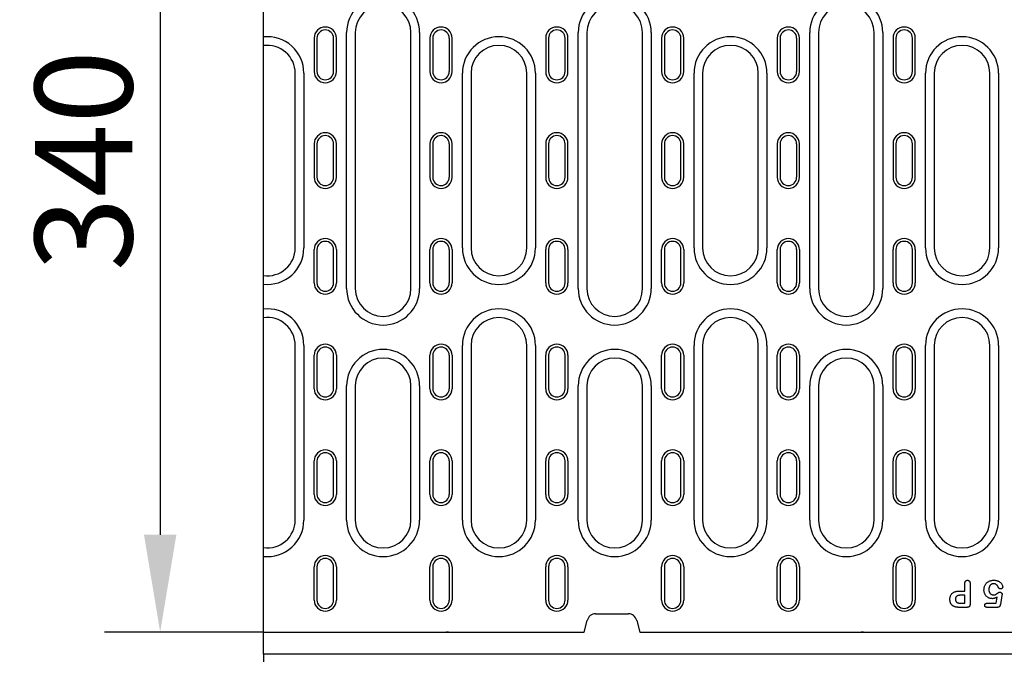
# Model space of a CAD drawing. Extents: x 2386 to 4130, y 367 to 2378.
# Drawn here: x 2394 to 2748, y 1327 to 1555 of the extents above; entities that cross this region are included whole.
import ezdxf

# ---------------------------------------------------------------- set-up
doc = ezdxf.new("R2010")
doc.units = 0
doc.header["$LTSCALE"] = 8
doc.header["$MEASUREMENT"] = 0
doc.layers.get('DEFPOINTS').update_dxf_attribs({"linetype": 'CONTINUOUS'})
for name, color, linetype in [('BEMASS', 3, 'CONTINUOUS'), ('DUENN-18', 94, 'CONTINUOUS'), ('SICHTBAR', 7, 'CONTINUOUS')]:
    doc.layers.add(name, color=color, linetype=linetype)
doc.styles.add('BEMSTIL', font='isocp3.shx', dxfattribs={"width": 0.8})
doc.dimstyles.new('BEMASS', dxfattribs={"dimtxt": 3.5, "dimasz": 3.5, "dimexe": 2, "dimexo": 0, "dimgap": 1, "dimtad": 1, "dimdec": 0, "dimtxsty": 'BEMSTIL', "dimcen": 3, "dimclrd": 3, "dimclre": 3, "dimclrt": 4, "dimazin": 3, "dimtfac": 0.875, "dimtdec": 0, "dimtmove": 0, "dimatfit": 3, "dimtolj": 1})

# ---------------------------------------------------------------- blocks, each defined once
blk = doc.blocks.new('*D39')
at = {"layer": 'BEMASS', "color": 3}
for p, q in [((2481.42, 1673.68), (2424.3, 1673.68)), ((2444.3, 1638.68), (2444.3, 1369.68)), ((2481.42, 1334.68), (2424.3, 1334.68))]:
    blk.add_line(p, q, dxfattribs=at)
for points in [[(2438.47, 1638.68), (2450.13, 1638.68), (2444.3, 1673.68)], [(2438.47, 1369.68), (2450.13, 1369.68), (2444.3, 1334.68)]]:
    blk.add_solid(points, dxfattribs=at)
at = {"layer": 'DEFPOINTS', "color": 0}
for p in [(2481.42, 1673.68), (2444.3, 1334.68), (2481.42, 1334.68)]:
    blk.add_point(p, dxfattribs=at)
at = {"layer": 'BEMASS', "color": 4, "insert": (2416.8, 1504.18), "char_height": 35, "attachment_point": 5, "rotation": 90, "style": 'BEMSTIL'}
blk.add_mtext('\\A1;340', dxfattribs=at)
blk = doc.blocks.new('*D40')
at = {"layer": 'BEMASS', "color": 3}
for p, q in [((2982.42, 1334.68), (2982.42, 1235.42)), ((2481.42, 1326.68), (2481.42, 1235.42)), ((2947.42, 1255.42), (2516.42, 1255.42))]:
    blk.add_line(p, q, dxfattribs=at)
for points in [[(2516.42, 1261.26), (2516.42, 1249.59), (2481.42, 1255.42)], [(2947.42, 1261.26), (2947.42, 1249.59), (2982.42, 1255.42)]]:
    blk.add_solid(points, dxfattribs=at)
at = {"layer": 'DEFPOINTS', "color": 0}
for p in [(2982.42, 1334.68), (2481.42, 1326.68), (2481.42, 1255.42)]:
    blk.add_point(p, dxfattribs=at)
at = {"layer": 'BEMASS', "color": 4, "insert": (2731.92, 1282.92), "char_height": 35, "attachment_point": 5, "style": 'BEMSTIL'}
blk.add_mtext('\\A1;500', dxfattribs=at)

msp = doc.modelspace()

# ---------------------------------------------------------------- linework, layer by layer
at = {"layer": 'DUENN-18'}
for p, q in [((2511.31, 1458.18), (2511.31, 1550.18)), ((2514.42, 1550.18), (2514.42, 1458.18)), ((2534.42, 1458.18), (2534.42, 1550.18)), ((2537.53, 1550.18), (2537.53, 1458.18)), ((2594.51, 1458.18), (2594.51, 1550.18)), ((2597.62, 1550.18), (2597.62, 1458.18)), ((2617.62, 1458.18), (2617.62, 1550.18)), ((2620.73, 1550.18), (2620.73, 1458.18)), ((2677.71, 1458.18), (2677.71, 1550.18)), ((2680.82, 1550.18), (2680.82, 1458.18)), ((2700.82, 1458.18), (2700.82, 1550.18)), ((2703.93, 1550.18), (2703.93, 1458.18)), ((2499.62, 1548.18), (2499.62, 1536.18)), ((2500.65, 1548.18), (2500.65, 1536.18)), ((2506.6, 1536.18), (2506.6, 1548.18)), ((2507.62, 1536.18), (2507.62, 1548.18)), ((2541.22, 1548.18), (2541.22, 1536.18)), ((2542.25, 1548.18), (2542.25, 1536.18)), ((2548.2, 1536.18), (2548.2, 1548.18)), ((2549.22, 1536.18), (2549.22, 1548.18)), ((2582.82, 1548.18), (2582.82, 1536.18)), ((2583.85, 1548.18), (2583.85, 1536.18)), ((2589.8, 1536.18), (2589.8, 1548.18)), ((2590.82, 1536.18), (2590.82, 1548.18)), ((2624.42, 1548.18), (2624.42, 1536.18)), ((2625.45, 1548.18), (2625.45, 1536.18)), ((2631.4, 1536.18), (2631.4, 1548.18)), ((2632.42, 1536.18), (2632.42, 1548.18)), ((2666.02, 1548.18), (2666.02, 1536.18)), ((2667.05, 1548.18), (2667.05, 1536.18)), ((2673, 1536.18), (2673, 1548.18)), ((2674.02, 1536.18), (2674.02, 1548.18)), ((2707.62, 1548.18), (2707.62, 1536.18)), ((2708.65, 1548.18), (2708.65, 1536.18)), ((2714.6, 1536.18), (2714.6, 1548.18)), ((2715.62, 1536.18), (2715.62, 1548.18)), ((2492.82, 1472.76), (2492.82, 1535.6)), ((2495.93, 1535.6), (2495.93, 1472.76)), ((2552.91, 1472.76), (2552.91, 1535.6)), ((2556.02, 1535.6), (2556.02, 1472.76)), ((2576.02, 1472.76), (2576.02, 1535.6)), ((2579.13, 1535.6), (2579.13, 1472.76)), ((2636.11, 1472.76), (2636.11, 1535.6)), ((2639.22, 1535.6), (2639.22, 1472.76)), ((2659.22, 1472.76), (2659.22, 1535.6)), ((2662.33, 1535.6), (2662.33, 1472.76)), ((2719.31, 1472.76), (2719.31, 1535.6)), ((2722.42, 1535.6), (2722.42, 1472.76)), ((2742.42, 1472.76), (2742.42, 1535.6)), ((2745.53, 1535.6), (2745.53, 1472.76)), ((2499.62, 1510.18), (2499.62, 1498.18)), ((2500.65, 1510.18), (2500.65, 1498.18)), ((2506.6, 1498.18), (2506.6, 1510.18)), ((2507.62, 1498.18), (2507.62, 1510.18)), ((2541.22, 1510.18), (2541.22, 1498.18)), ((2542.25, 1510.18), (2542.25, 1498.18)), ((2548.2, 1498.18), (2548.2, 1510.18)), ((2549.22, 1498.18), (2549.22, 1510.18)), ((2582.82, 1510.18), (2582.82, 1498.18)), ((2583.85, 1510.18), (2583.85, 1498.18)), ((2589.8, 1498.18), (2589.8, 1510.18)), ((2590.82, 1498.18), (2590.82, 1510.18)), ((2624.42, 1510.18), (2624.42, 1498.18)), ((2625.45, 1510.18), (2625.45, 1498.18)), ((2631.4, 1498.18), (2631.4, 1510.18)), ((2632.42, 1498.18), (2632.42, 1510.18)), ((2666.02, 1510.18), (2666.02, 1498.18)), ((2667.05, 1510.18), (2667.05, 1498.18)), ((2673, 1498.18), (2673, 1510.18)), ((2674.02, 1498.18), (2674.02, 1510.18)), ((2707.62, 1510.18), (2707.62, 1498.18)), ((2708.65, 1510.18), (2708.65, 1498.18)), ((2714.6, 1498.18), (2714.6, 1510.18)), ((2715.62, 1498.18), (2715.62, 1510.18)), ((2499.62, 1460.18), (2499.62, 1472.18)), ((2500.65, 1472.18), (2500.65, 1460.18)), ((2506.6, 1460.18), (2506.6, 1472.18)), ((2507.62, 1472.18), (2507.62, 1460.18)), ((2541.22, 1460.18), (2541.22, 1472.18)), ((2542.25, 1472.18), (2542.25, 1460.18)), ((2548.2, 1460.18), (2548.2, 1472.18)), ((2549.22, 1472.18), (2549.22, 1460.18)), ((2582.82, 1460.18), (2582.82, 1472.18)), ((2583.85, 1472.18), (2583.85, 1460.18)), ((2589.8, 1460.18), (2589.8, 1472.18)), ((2590.82, 1472.18), (2590.82, 1460.18)), ((2624.42, 1460.18), (2624.42, 1472.18)), ((2625.45, 1472.18), (2625.45, 1460.18)), ((2631.4, 1460.18), (2631.4, 1472.18)), ((2632.42, 1472.18), (2632.42, 1460.18)), ((2666.02, 1460.18), (2666.02, 1472.18)), ((2667.05, 1472.18), (2667.05, 1460.18)), ((2673, 1460.18), (2673, 1472.18)), ((2674.02, 1472.18), (2674.02, 1460.18)), ((2707.62, 1460.18), (2707.62, 1472.18)), ((2708.65, 1472.18), (2708.65, 1460.18)), ((2714.6, 1460.18), (2714.6, 1472.18)), ((2715.62, 1472.18), (2715.62, 1460.18)), ((2492.82, 1374.93), (2492.82, 1437.76)), ((2495.93, 1437.76), (2495.93, 1374.93)), ((2552.91, 1374.93), (2552.91, 1437.76)), ((2556.02, 1437.76), (2556.02, 1374.93)), ((2576.02, 1374.93), (2576.02, 1437.76)), ((2579.13, 1437.76), (2579.13, 1374.93)), ((2636.11, 1374.93), (2636.11, 1437.76)), ((2639.22, 1437.76), (2639.22, 1374.93)), ((2659.22, 1374.93), (2659.22, 1437.76)), ((2662.33, 1437.76), (2662.33, 1374.93)), ((2719.31, 1374.93), (2719.31, 1437.76)), ((2722.42, 1437.76), (2722.42, 1374.93)), ((2742.42, 1374.93), (2742.42, 1437.76)), ((2745.53, 1437.76), (2745.53, 1374.93)), ((2499.62, 1422.18), (2499.62, 1434.18)), ((2500.65, 1434.18), (2500.65, 1422.18)), ((2506.6, 1422.18), (2506.6, 1434.18)), ((2507.62, 1434.18), (2507.62, 1422.18)), ((2541.22, 1422.18), (2541.22, 1434.18)), ((2542.25, 1434.18), (2542.25, 1422.18)), ((2548.2, 1422.18), (2548.2, 1434.18)), ((2549.22, 1434.18), (2549.22, 1422.18)), ((2582.82, 1422.18), (2582.82, 1434.18)), ((2583.85, 1434.18), (2583.85, 1422.18)), ((2589.8, 1422.18), (2589.8, 1434.18)), ((2590.82, 1434.18), (2590.82, 1422.18)), ((2624.42, 1422.18), (2624.42, 1434.18)), ((2625.45, 1434.18), (2625.45, 1422.18)), ((2631.4, 1422.18), (2631.4, 1434.18)), ((2632.42, 1434.18), (2632.42, 1422.18)), ((2666.02, 1422.18), (2666.02, 1434.18)), ((2667.05, 1434.18), (2667.05, 1422.18)), ((2673, 1422.18), (2673, 1434.18)), ((2674.02, 1434.18), (2674.02, 1422.18)), ((2707.62, 1422.18), (2707.62, 1434.18)), ((2708.65, 1434.18), (2708.65, 1422.18)), ((2714.6, 1422.18), (2714.6, 1434.18)), ((2715.62, 1434.18), (2715.62, 1422.18)), ((2511.31, 1374.93), (2511.31, 1423.18)), ((2514.42, 1423.18), (2514.42, 1374.93)), ((2534.42, 1374.93), (2534.42, 1423.18)), ((2537.53, 1423.18), (2537.53, 1374.93)), ((2594.51, 1374.93), (2594.51, 1423.18)), ((2597.62, 1423.18), (2597.62, 1374.93)), ((2617.62, 1374.93), (2617.62, 1423.18)), ((2620.73, 1423.18), (2620.73, 1374.93)), ((2677.71, 1374.93), (2677.71, 1423.18)), ((2680.82, 1423.18), (2680.82, 1374.93)), ((2700.82, 1374.93), (2700.82, 1423.18)), ((2703.93, 1423.18), (2703.93, 1374.93)), ((2499.62, 1384.18), (2499.62, 1396.18)), ((2500.65, 1396.18), (2500.65, 1384.18)), ((2506.6, 1384.18), (2506.6, 1396.18)), ((2507.62, 1396.18), (2507.62, 1384.18)), ((2541.22, 1384.18), (2541.22, 1396.18)), ((2542.25, 1396.18), (2542.25, 1384.18)), ((2548.2, 1384.18), (2548.2, 1396.18)), ((2549.22, 1396.18), (2549.22, 1384.18)), ((2582.82, 1384.18), (2582.82, 1396.18)), ((2583.85, 1396.18), (2583.85, 1384.18)), ((2589.8, 1384.18), (2589.8, 1396.18)), ((2590.82, 1396.18), (2590.82, 1384.18)), ((2624.42, 1384.18), (2624.42, 1396.18)), ((2625.45, 1396.18), (2625.45, 1384.18)), ((2631.4, 1384.18), (2631.4, 1396.18)), ((2632.42, 1396.18), (2632.42, 1384.18)), ((2666.02, 1384.18), (2666.02, 1396.18)), ((2667.05, 1396.18), (2667.05, 1384.18)), ((2673, 1384.18), (2673, 1396.18)), ((2674.02, 1396.18), (2674.02, 1384.18)), ((2707.62, 1384.18), (2707.62, 1396.18)), ((2708.65, 1396.18), (2708.65, 1384.18)), ((2714.6, 1384.18), (2714.6, 1396.18)), ((2715.62, 1396.18), (2715.62, 1384.18)), ((2499.62, 1346.18), (2499.62, 1358.18)), ((2500.65, 1358.18), (2500.65, 1346.18)), ((2506.6, 1346.18), (2506.6, 1358.18)), ((2507.62, 1358.18), (2507.62, 1346.18)), ((2541.22, 1346.18), (2541.22, 1358.18)), ((2542.25, 1358.18), (2542.25, 1346.18)), ((2548.2, 1346.18), (2548.2, 1358.18)), ((2549.22, 1358.18), (2549.22, 1346.18)), ((2582.82, 1346.18), (2582.82, 1358.18)), ((2583.85, 1358.18), (2583.85, 1346.18)), ((2589.8, 1346.18), (2589.8, 1358.18)), ((2590.82, 1358.18), (2590.82, 1346.18)), ((2624.42, 1346.18), (2624.42, 1358.18)), ((2625.45, 1358.18), (2625.45, 1346.18)), ((2631.4, 1346.18), (2631.4, 1358.18)), ((2632.42, 1358.18), (2632.42, 1346.18)), ((2666.02, 1346.18), (2666.02, 1358.18)), ((2667.05, 1358.18), (2667.05, 1346.18)), ((2673, 1346.18), (2673, 1358.18)), ((2674.02, 1358.18), (2674.02, 1346.18)), ((2707.62, 1346.18), (2707.62, 1358.18)), ((2708.65, 1358.18), (2708.65, 1346.18)), ((2714.6, 1346.18), (2714.6, 1358.18)), ((2715.62, 1358.18), (2715.62, 1346.18)), ((2733.42, 1349.43), (2733.42, 1352.13)), ((2735.3, 1352.14), (2735.3, 1344.75)), ((2731.66, 1349.43), (2733.42, 1349.43)), ((2733.42, 1347.93), (2732.13, 1347.93)), ((2733.42, 1345.06), (2733.42, 1347.93)), ((2732.13, 1345.06), (2733.42, 1345.06)), ((2741.51, 1345.06), (2744.65, 1345.06)), ((2744.65, 1345.06), (2745.02, 1347.21)), ((2746.73, 1347.8), (2746.18, 1344.6)), ((2734.09, 1343.56), (2731.64, 1343.56)), ((2745.02, 1343.56), (2741.55, 1343.56))]:
    msp.add_line(p, q, dxfattribs=at)
at = {"layer": 'DUENN-18', "flags": 128}
for points in [[(2733.42, 1352.13), (2733.43, 1352.2), (2733.43, 1352.27), (2733.44, 1352.34), (2733.44, 1352.41), (2733.45, 1352.48), (2733.47, 1352.55), (2733.48, 1352.62), (2733.51, 1352.68), (2733.53, 1352.75), (2733.56, 1352.81), (2733.6, 1352.88), (2733.63, 1352.94), (2733.68, 1352.99), (2733.72, 1353.04), (2733.77, 1353.09), (2733.83, 1353.14), (2733.89, 1353.18), (2733.95, 1353.21), (2734.01, 1353.24), (2734.08, 1353.27), (2734.15, 1353.28), (2734.22, 1353.29), (2734.29, 1353.3), (2734.36, 1353.31)], [(2734.36, 1353.31), (2734.43, 1353.3), (2734.5, 1353.3), (2734.57, 1353.28), (2734.64, 1353.27), (2734.7, 1353.25), (2734.77, 1353.22), (2734.83, 1353.18), (2734.89, 1353.15), (2734.95, 1353.1), (2735, 1353.05), (2735.05, 1353), (2735.09, 1352.95), (2735.13, 1352.89), (2735.16, 1352.82), (2735.19, 1352.76), (2735.22, 1352.69), (2735.24, 1352.63), (2735.26, 1352.56), (2735.27, 1352.49), (2735.28, 1352.42), (2735.29, 1352.35), (2735.29, 1352.28), (2735.3, 1352.21), (2735.3, 1352.14)], [(2740.3, 1349.83), (2740.31, 1350.06), (2740.32, 1350.29), (2740.35, 1350.51), (2740.4, 1350.74), (2740.46, 1350.96), (2740.53, 1351.18), (2740.62, 1351.39), (2740.72, 1351.6), (2740.83, 1351.8), (2740.96, 1351.99), (2741.11, 1352.17), (2741.26, 1352.33), (2741.43, 1352.49), (2741.61, 1352.64), (2741.8, 1352.77), (2741.99, 1352.89), (2742.2, 1352.99), (2742.41, 1353.08), (2742.63, 1353.15), (2742.85, 1353.21), (2743.08, 1353.25), (2743.3, 1353.28), (2743.53, 1353.3), (2743.76, 1353.31)], [(2743.74, 1352.06), (2743.61, 1352.05), (2743.49, 1352.04), (2743.37, 1352.02), (2743.25, 1351.99), (2743.13, 1351.95), (2743.02, 1351.9), (2742.91, 1351.84), (2742.81, 1351.77), (2742.71, 1351.69), (2742.62, 1351.61), (2742.54, 1351.52), (2742.46, 1351.42), (2742.39, 1351.32), (2742.33, 1351.21), (2742.27, 1351.1), (2742.22, 1350.99), (2742.18, 1350.87), (2742.14, 1350.76), (2742.11, 1350.64), (2742.09, 1350.51), (2742.07, 1350.39), (2742.06, 1350.27), (2742.05, 1350.15), (2742.05, 1350.02)], [(2745.45, 1350.82), (2745.41, 1350.9), (2745.37, 1350.99), (2745.32, 1351.07), (2745.27, 1351.15), (2745.22, 1351.23), (2745.17, 1351.3), (2745.11, 1351.38), (2745.05, 1351.45), (2744.99, 1351.52), (2744.92, 1351.58), (2744.85, 1351.64), (2744.78, 1351.7), (2744.7, 1351.76), (2744.62, 1351.81), (2744.54, 1351.85), (2744.46, 1351.9), (2744.37, 1351.93), (2744.29, 1351.97), (2744.2, 1351.99), (2744.11, 1352.02), (2744.02, 1352.04), (2743.92, 1352.05), (2743.83, 1352.05), (2743.74, 1352.06)], [(2743.76, 1353.31), (2743.95, 1353.3), (2744.14, 1353.3), (2744.32, 1353.28), (2744.51, 1353.26), (2744.69, 1353.23), (2744.87, 1353.19), (2745.05, 1353.14), (2745.23, 1353.08), (2745.4, 1353.01), (2745.57, 1352.93), (2745.74, 1352.84), (2745.89, 1352.74), (2746.04, 1352.63), (2746.19, 1352.51), (2746.33, 1352.39), (2746.46, 1352.25), (2746.57, 1352.1), (2746.68, 1351.95), (2746.77, 1351.79), (2746.85, 1351.62), (2746.92, 1351.44), (2746.97, 1351.27), (2747.01, 1351.08), (2747.03, 1350.9)], [(2728.05, 1346.45), (2728.05, 1346.67), (2728.07, 1346.89), (2728.1, 1347.11), (2728.15, 1347.33), (2728.21, 1347.55), (2728.28, 1347.76), (2728.38, 1347.96), (2728.49, 1348.15), (2728.62, 1348.33), (2728.77, 1348.5), (2728.93, 1348.65), (2729.1, 1348.79), (2729.29, 1348.91), (2729.49, 1349.02), (2729.69, 1349.11), (2729.9, 1349.18), (2730.11, 1349.25), (2730.33, 1349.3), (2730.55, 1349.34), (2730.77, 1349.38), (2730.99, 1349.4), (2731.21, 1349.42), (2731.44, 1349.43), (2731.66, 1349.43)], [(2732.13, 1347.93), (2732, 1347.93), (2731.88, 1347.93), (2731.76, 1347.92), (2731.64, 1347.91), (2731.52, 1347.9), (2731.4, 1347.88), (2731.29, 1347.86), (2731.17, 1347.84), (2731.05, 1347.81), (2730.94, 1347.77), (2730.82, 1347.73), (2730.71, 1347.68), (2730.61, 1347.62), (2730.51, 1347.55), (2730.42, 1347.47), (2730.34, 1347.39), (2730.26, 1347.29), (2730.2, 1347.19), (2730.15, 1347.08), (2730.11, 1346.96), (2730.08, 1346.85), (2730.06, 1346.73), (2730.05, 1346.61), (2730.05, 1346.49)], [(2743.3, 1346.68), (2743.09, 1346.69), (2742.89, 1346.71), (2742.69, 1346.74), (2742.5, 1346.79), (2742.3, 1346.85), (2742.12, 1346.92), (2741.93, 1347.01), (2741.76, 1347.1), (2741.59, 1347.21), (2741.43, 1347.34), (2741.27, 1347.47), (2741.13, 1347.61), (2741, 1347.76), (2740.88, 1347.93), (2740.77, 1348.09), (2740.67, 1348.27), (2740.58, 1348.45), (2740.51, 1348.64), (2740.44, 1348.83), (2740.39, 1349.03), (2740.35, 1349.22), (2740.32, 1349.42), (2740.3, 1349.63), (2740.3, 1349.83)], [(2742.05, 1350.02), (2742.05, 1349.9), (2742.06, 1349.78), (2742.07, 1349.66), (2742.09, 1349.54), (2742.11, 1349.42), (2742.14, 1349.31), (2742.17, 1349.19), (2742.21, 1349.08), (2742.26, 1348.97), (2742.32, 1348.86), (2742.38, 1348.76), (2742.45, 1348.66), (2742.52, 1348.56), (2742.61, 1348.48), (2742.7, 1348.4), (2742.8, 1348.32), (2742.9, 1348.26), (2743.01, 1348.21), (2743.12, 1348.16), (2743.23, 1348.12), (2743.35, 1348.09), (2743.47, 1348.07), (2743.59, 1348.06), (2743.71, 1348.06)], [(2743.71, 1348.06), (2743.81, 1348.06), (2743.92, 1348.06), (2744.02, 1348.07), (2744.13, 1348.08), (2744.23, 1348.1), (2744.34, 1348.12), (2744.44, 1348.15), (2744.53, 1348.2), (2744.62, 1348.25), (2744.71, 1348.31), (2744.8, 1348.37), (2744.88, 1348.43), (2744.97, 1348.49), (2745.05, 1348.55), (2745.14, 1348.62), (2745.22, 1348.68), (2745.31, 1348.74), (2745.39, 1348.8), (2745.48, 1348.86), (2745.58, 1348.91), (2745.67, 1348.95), (2745.77, 1348.99), (2745.87, 1349.01), (2745.98, 1349.02)], [(2746.27, 1350.18), (2746.23, 1350.18), (2746.18, 1350.19), (2746.14, 1350.19), (2746.09, 1350.2), (2746.04, 1350.21), (2746, 1350.23), (2745.96, 1350.24), (2745.92, 1350.26), (2745.87, 1350.28), (2745.84, 1350.31), (2745.8, 1350.34), (2745.76, 1350.37), (2745.73, 1350.4), (2745.69, 1350.43), (2745.66, 1350.46), (2745.63, 1350.5), (2745.61, 1350.54), (2745.58, 1350.57), (2745.55, 1350.61), (2745.53, 1350.65), (2745.51, 1350.69), (2745.49, 1350.74), (2745.47, 1350.78), (2745.45, 1350.82)], [(2745.98, 1349.02), (2746.03, 1349.02), (2746.08, 1349.02), (2746.13, 1349.01), (2746.18, 1349), (2746.23, 1348.98), (2746.28, 1348.97), (2746.33, 1348.95), (2746.37, 1348.92), (2746.42, 1348.89), (2746.46, 1348.86), (2746.5, 1348.83), (2746.54, 1348.8), (2746.58, 1348.76), (2746.61, 1348.72), (2746.65, 1348.68), (2746.68, 1348.64), (2746.71, 1348.6), (2746.73, 1348.55), (2746.75, 1348.51), (2746.77, 1348.46), (2746.78, 1348.41), (2746.79, 1348.35), (2746.8, 1348.3), (2746.8, 1348.25)], [(2747.03, 1350.9), (2747.02, 1350.85), (2747.02, 1350.8), (2747.01, 1350.75), (2747, 1350.71), (2746.98, 1350.66), (2746.96, 1350.62), (2746.94, 1350.58), (2746.91, 1350.54), (2746.88, 1350.5), (2746.85, 1350.46), (2746.82, 1350.42), (2746.79, 1350.39), (2746.76, 1350.36), (2746.72, 1350.33), (2746.68, 1350.3), (2746.64, 1350.27), (2746.6, 1350.25), (2746.55, 1350.23), (2746.51, 1350.21), (2746.46, 1350.2), (2746.42, 1350.19), (2746.37, 1350.19), (2746.32, 1350.18), (2746.27, 1350.18)], [(2746.8, 1348.25), (2746.8, 1348.23), (2746.8, 1348.21), (2746.8, 1348.19), (2746.79, 1348.18), (2746.79, 1348.16), (2746.79, 1348.14), (2746.78, 1348.12), (2746.78, 1348.1), (2746.78, 1348.08), (2746.77, 1348.06), (2746.77, 1348.04), (2746.77, 1348.02), (2746.76, 1348.01), (2746.76, 1347.99), (2746.76, 1347.97), (2746.75, 1347.95), (2746.75, 1347.93), (2746.75, 1347.91), (2746.74, 1347.89), (2746.74, 1347.87), (2746.74, 1347.85), (2746.73, 1347.84), (2746.73, 1347.82), (2746.73, 1347.8)], [(2729.97, 1343.73), (2729.83, 1343.78), (2729.68, 1343.83), (2729.55, 1343.88), (2729.41, 1343.95), (2729.28, 1344.02), (2729.16, 1344.11), (2729.03, 1344.19), (2728.92, 1344.29), (2728.81, 1344.39), (2728.71, 1344.5), (2728.61, 1344.62), (2728.52, 1344.74), (2728.44, 1344.87), (2728.37, 1345), (2728.31, 1345.13), (2728.25, 1345.27), (2728.2, 1345.41), (2728.16, 1345.56), (2728.12, 1345.7), (2728.1, 1345.85), (2728.07, 1346), (2728.06, 1346.15), (2728.05, 1346.3), (2728.05, 1346.45)], [(2730.05, 1346.49), (2730.05, 1346.44), (2730.05, 1346.4), (2730.06, 1346.35), (2730.06, 1346.3), (2730.06, 1346.26), (2730.07, 1346.21), (2730.08, 1346.17), (2730.08, 1346.12), (2730.09, 1346.08), (2730.11, 1346.03), (2730.12, 1345.99), (2730.13, 1345.94), (2730.15, 1345.9), (2730.17, 1345.86), (2730.18, 1345.81), (2730.2, 1345.77), (2730.23, 1345.73), (2730.25, 1345.69), (2730.27, 1345.65), (2730.3, 1345.62), (2730.33, 1345.58), (2730.36, 1345.54), (2730.39, 1345.51), (2730.42, 1345.47)], [(2730.42, 1345.47), (2730.47, 1345.42), (2730.53, 1345.38), (2730.6, 1345.34), (2730.66, 1345.3), (2730.73, 1345.27), (2730.8, 1345.24), (2730.87, 1345.21), (2730.94, 1345.19), (2731.01, 1345.17), (2731.08, 1345.15), (2731.16, 1345.14), (2731.23, 1345.12), (2731.3, 1345.11), (2731.38, 1345.1), (2731.45, 1345.09), (2731.53, 1345.08), (2731.6, 1345.08), (2731.68, 1345.07), (2731.75, 1345.07), (2731.83, 1345.06), (2731.9, 1345.06), (2731.98, 1345.06), (2732.05, 1345.06), (2732.13, 1345.06)], [(2735.3, 1344.75), (2735.3, 1344.66), (2735.29, 1344.58), (2735.29, 1344.5), (2735.28, 1344.42), (2735.26, 1344.34), (2735.24, 1344.26), (2735.22, 1344.18), (2735.19, 1344.1), (2735.16, 1344.03), (2735.12, 1343.96), (2735.07, 1343.89), (2735.01, 1343.83), (2734.95, 1343.78), (2734.88, 1343.73), (2734.81, 1343.69), (2734.73, 1343.66), (2734.66, 1343.63), (2734.58, 1343.61), (2734.5, 1343.59), (2734.42, 1343.58), (2734.34, 1343.57), (2734.25, 1343.56), (2734.17, 1343.56), (2734.09, 1343.56)], [(2740.56, 1344.32), (2740.56, 1344.37), (2740.57, 1344.43), (2740.58, 1344.49), (2740.59, 1344.54), (2740.61, 1344.59), (2740.64, 1344.65), (2740.66, 1344.7), (2740.7, 1344.74), (2740.73, 1344.79), (2740.77, 1344.83), (2740.81, 1344.86), (2740.86, 1344.9), (2740.91, 1344.93), (2740.96, 1344.95), (2741.01, 1344.98), (2741.07, 1344.99), (2741.12, 1345.01), (2741.17, 1345.02), (2741.23, 1345.03), (2741.29, 1345.04), (2741.34, 1345.05), (2741.4, 1345.05), (2741.46, 1345.05), (2741.51, 1345.06)], [(2745.02, 1347.21), (2744.95, 1347.18), (2744.89, 1347.14), (2744.82, 1347.1), (2744.75, 1347.07), (2744.68, 1347.04), (2744.62, 1347), (2744.55, 1346.97), (2744.48, 1346.94), (2744.41, 1346.91), (2744.33, 1346.89), (2744.26, 1346.86), (2744.19, 1346.84), (2744.12, 1346.81), (2744.05, 1346.79), (2743.97, 1346.77), (2743.9, 1346.75), (2743.82, 1346.74), (2743.75, 1346.72), (2743.67, 1346.71), (2743.6, 1346.7), (2743.52, 1346.69), (2743.45, 1346.69), (2743.37, 1346.68), (2743.3, 1346.68)], [(2746.18, 1344.6), (2746.16, 1344.53), (2746.15, 1344.46), (2746.13, 1344.39), (2746.11, 1344.32), (2746.09, 1344.25), (2746.06, 1344.18), (2746.04, 1344.11), (2746, 1344.05), (2745.97, 1343.98), (2745.93, 1343.92), (2745.88, 1343.86), (2745.83, 1343.81), (2745.78, 1343.76), (2745.72, 1343.72), (2745.66, 1343.68), (2745.59, 1343.65), (2745.52, 1343.62), (2745.45, 1343.6), (2745.38, 1343.59), (2745.31, 1343.58), (2745.23, 1343.57), (2745.16, 1343.56), (2745.09, 1343.56), (2745.02, 1343.56)], [(2731.64, 1343.56), (2731.57, 1343.56), (2731.5, 1343.56), (2731.43, 1343.56), (2731.36, 1343.56), (2731.29, 1343.56), (2731.22, 1343.56), (2731.15, 1343.57), (2731.08, 1343.57), (2731.01, 1343.57), (2730.94, 1343.58), (2730.87, 1343.58), (2730.8, 1343.59), (2730.73, 1343.59), (2730.66, 1343.6), (2730.59, 1343.61), (2730.52, 1343.62), (2730.45, 1343.63), (2730.38, 1343.64), (2730.31, 1343.65), (2730.24, 1343.67), (2730.17, 1343.68), (2730.1, 1343.7), (2730.04, 1343.71), (2729.97, 1343.73)], [(2741.55, 1343.56), (2741.49, 1343.56), (2741.43, 1343.56), (2741.37, 1343.56), (2741.32, 1343.57), (2741.26, 1343.58), (2741.2, 1343.59), (2741.14, 1343.6), (2741.08, 1343.61), (2741.03, 1343.63), (2740.97, 1343.65), (2740.92, 1343.68), (2740.86, 1343.71), (2740.82, 1343.74), (2740.77, 1343.78), (2740.73, 1343.82), (2740.69, 1343.87), (2740.66, 1343.92), (2740.63, 1343.97), (2740.61, 1344.02), (2740.59, 1344.08), (2740.58, 1344.14), (2740.57, 1344.2), (2740.56, 1344.26), (2740.56, 1344.32)]]:
    msp.add_lwpolyline(points, dxfattribs=at)
at = {"layer": 'DUENN-18'}
for centre, radius, start, end in [((2524.42, 1550.18), 13.11, 0, 180), ((2524.42, 1550.18), 10, 0, 180), ((2607.62, 1550.18), 13.11, 0, 180), ((2607.62, 1550.18), 10, 0, 180), ((2690.82, 1550.18), 13.11, 0, 180), ((2690.82, 1550.18), 10, 0, 180), ((2503.62, 1548.18), 4, 0, 180), ((2503.62, 1548.18), 2.97, 0, 180), ((2545.22, 1548.18), 4, 0, 180), ((2545.22, 1548.18), 2.97, 0, 180), ((2586.82, 1548.18), 4, 0, 180), ((2586.82, 1548.18), 2.97, 0, 180), ((2628.42, 1548.18), 4, 0, 180), ((2628.42, 1548.18), 2.97, 0, 180), ((2670.02, 1548.18), 4, 0, 180), ((2670.02, 1548.18), 2.97, 0, 180), ((2711.62, 1548.18), 4, 0, 180), ((2711.62, 1548.18), 2.97, 0, 180), ((2482.82, 1535.6), 13.11, 0, 96.1307), ((2566.02, 1535.6), 13.11, 0, 180), ((2649.22, 1535.6), 13.11, 0, 180), ((2732.42, 1535.6), 13.11, 0, 180), ((2482.82, 1535.6), 10, 0, 98.0478), ((2566.02, 1535.6), 10, 0, 180), ((2649.22, 1535.6), 10, 0, 180), ((2732.42, 1535.6), 10, 0, 180), ((2503.62, 1536.18), 4, 180, 0), ((2503.62, 1536.18), 2.97, 180, 0), ((2545.22, 1536.18), 4, 180, 0), ((2545.22, 1536.18), 2.97, 180, 0), ((2586.82, 1536.18), 4, 180, 0), ((2586.82, 1536.18), 2.97, 180, 0), ((2628.42, 1536.18), 4, 180, 0), ((2628.42, 1536.18), 2.97, 180, 0), ((2670.02, 1536.18), 4, 180, 0), ((2670.02, 1536.18), 2.97, 180, 0), ((2711.62, 1536.18), 4, 180, 0), ((2711.62, 1536.18), 2.97, 180, 0), ((2503.62, 1510.18), 4, 0, 180), ((2545.22, 1510.18), 4, 0, 180), ((2586.82, 1510.18), 4, 0, 180), ((2628.42, 1510.18), 4, 0, 180), ((2670.02, 1510.18), 4, 0, 180), ((2711.62, 1510.18), 4, 0, 180), ((2503.62, 1510.18), 2.97, 0, 180), ((2545.22, 1510.18), 2.97, 0, 180), ((2586.82, 1510.18), 2.97, 0, 180), ((2628.42, 1510.18), 2.97, 0, 180), ((2670.02, 1510.18), 2.97, 0, 180), ((2711.62, 1510.18), 2.97, 0, 180), ((2503.62, 1498.18), 4, 180, 0), ((2503.62, 1498.18), 2.97, 180, 0), ((2545.22, 1498.18), 4, 180, 0), ((2545.22, 1498.18), 2.97, 180, 0), ((2586.82, 1498.18), 4, 180, 0), ((2586.82, 1498.18), 2.97, 180, 0), ((2628.42, 1498.18), 4, 180, 0), ((2628.42, 1498.18), 2.97, 180, 0), ((2670.02, 1498.18), 4, 180, 0), ((2670.02, 1498.18), 2.97, 180, 0), ((2711.62, 1498.18), 4, 180, 0), ((2711.62, 1498.18), 2.97, 180, 0), ((2503.62, 1472.18), 4, 0, 180), ((2545.22, 1472.18), 4, 0, 180), ((2586.82, 1472.18), 4, 0, 180), ((2628.42, 1472.18), 4, 0, 180), ((2670.02, 1472.18), 4, 0, 180), ((2711.62, 1472.18), 4, 0, 180), ((2482.82, 1472.76), 13.11, 263.8693, 0), ((2482.82, 1472.76), 10, 261.9522, 0), ((2503.62, 1472.18), 2.97, 0, 180), ((2545.22, 1472.18), 2.97, 0, 180), ((2566.02, 1472.76), 13.11, 180, 0), ((2566.02, 1472.76), 10, 180, 0), ((2586.82, 1472.18), 2.97, 0, 180), ((2628.42, 1472.18), 2.97, 0, 180), ((2649.22, 1472.76), 13.11, 180, 0), ((2649.22, 1472.76), 10, 180, 0), ((2670.02, 1472.18), 2.97, 0, 180), ((2711.62, 1472.18), 2.97, 0, 180), ((2732.42, 1472.76), 13.11, 180, 0), ((2732.42, 1472.76), 10, 180, 0), ((2503.62, 1460.18), 4, 180, 0), ((2503.62, 1460.18), 2.97, 180, 0), ((2524.42, 1458.18), 13.11, 180, 0), ((2524.42, 1458.18), 10, 180, 0), ((2545.22, 1460.18), 4, 180, 0), ((2545.22, 1460.18), 2.97, 180, 0), ((2586.82, 1460.18), 4, 180, 0), ((2586.82, 1460.18), 2.97, 180, 0), ((2607.62, 1458.18), 13.11, 180, 0), ((2607.62, 1458.18), 10, 180, 0), ((2628.42, 1460.18), 4, 180, 0), ((2628.42, 1460.18), 2.97, 180, 0), ((2670.02, 1460.18), 4, 180, 0), ((2670.02, 1460.18), 2.97, 180, 0), ((2690.82, 1458.18), 13.11, 180, 0), ((2690.82, 1458.18), 10, 180, 0), ((2711.62, 1460.18), 4, 180, 0), ((2711.62, 1460.18), 2.97, 180, 0), ((2482.82, 1437.76), 13.11, 0, 96.1307), ((2566.02, 1437.76), 13.11, 0, 180), ((2649.22, 1437.76), 13.11, 0, 180), ((2732.42, 1437.76), 13.11, 0, 180), ((2482.82, 1437.76), 10, 0, 98.0478), ((2566.02, 1437.76), 10, 0, 180), ((2649.22, 1437.76), 10, 0, 180), ((2732.42, 1437.76), 10, 0, 180), ((2503.62, 1434.18), 4, 0, 180), ((2503.62, 1434.18), 2.97, 0, 180), ((2545.22, 1434.18), 4, 0, 180), ((2545.22, 1434.18), 2.97, 0, 180), ((2586.82, 1434.18), 4, 0, 180), ((2586.82, 1434.18), 2.97, 0, 180), ((2628.42, 1434.18), 4, 0, 180), ((2628.42, 1434.18), 2.97, 0, 180), ((2670.02, 1434.18), 4, 0, 180), ((2670.02, 1434.18), 2.97, 0, 180), ((2711.62, 1434.18), 4, 0, 180), ((2711.62, 1434.18), 2.97, 0, 180), ((2524.42, 1423.18), 13.11, 0, 180), ((2524.42, 1423.18), 10, 0, 180), ((2607.62, 1423.18), 13.11, 0, 180), ((2607.62, 1423.18), 10, 0, 180), ((2690.82, 1423.18), 13.11, 0, 180), ((2690.82, 1423.18), 10, 0, 180), ((2503.62, 1422.18), 4, 180, 0), ((2503.62, 1422.18), 2.97, 180, 0), ((2545.22, 1422.18), 4, 180, 0), ((2545.22, 1422.18), 2.97, 180, 0), ((2586.82, 1422.18), 4, 180, 0), ((2586.82, 1422.18), 2.97, 180, 0), ((2628.42, 1422.18), 4, 180, 0), ((2628.42, 1422.18), 2.97, 180, 0), ((2670.02, 1422.18), 4, 180, 0), ((2670.02, 1422.18), 2.97, 180, 0), ((2711.62, 1422.18), 4, 180, 0), ((2711.62, 1422.18), 2.97, 180, 0), ((2503.62, 1396.18), 4, 0, 180), ((2503.62, 1396.18), 2.97, 0, 180), ((2545.22, 1396.18), 4, 0, 180), ((2545.22, 1396.18), 2.97, 0, 180), ((2586.82, 1396.18), 4, 0, 180), ((2586.82, 1396.18), 2.97, 0, 180), ((2628.42, 1396.18), 4, 0, 180), ((2628.42, 1396.18), 2.97, 0, 180), ((2670.02, 1396.18), 4, 0, 180), ((2670.02, 1396.18), 2.97, 0, 180), ((2711.62, 1396.18), 4, 0, 180), ((2711.62, 1396.18), 2.97, 0, 180), ((2503.62, 1384.18), 4, 180, 0), ((2503.62, 1384.18), 2.97, 180, 0), ((2545.22, 1384.18), 4, 180, 0), ((2545.22, 1384.18), 2.97, 180, 0), ((2586.82, 1384.18), 4, 180, 0), ((2586.82, 1384.18), 2.97, 180, 0), ((2628.42, 1384.18), 4, 180, 0), ((2628.42, 1384.18), 2.97, 180, 0), ((2670.02, 1384.18), 4, 180, 0), ((2670.02, 1384.18), 2.97, 180, 0), ((2711.62, 1384.18), 4, 180, 0), ((2711.62, 1384.18), 2.97, 180, 0), ((2482.82, 1374.93), 13.11, 263.8693, 0), ((2482.82, 1374.93), 10, 261.9522, 0), ((2524.42, 1374.93), 13.11, 180, 0), ((2524.42, 1374.93), 10, 180, 0), ((2566.02, 1374.93), 13.11, 180, 0), ((2566.02, 1374.93), 10, 180, 0), ((2607.62, 1374.93), 13.11, 180, 0), ((2607.62, 1374.93), 10, 180, 0), ((2649.22, 1374.93), 13.11, 180, 0), ((2649.22, 1374.93), 10, 180, 0), ((2690.82, 1374.93), 13.11, 180, 0), ((2690.82, 1374.93), 10, 180, 0), ((2732.42, 1374.93), 13.11, 180, 0), ((2732.42, 1374.93), 10, 180, 0), ((2503.62, 1358.18), 4, 0, 180), ((2545.22, 1358.18), 4, 0, 180), ((2586.82, 1358.18), 4, 0, 180), ((2628.42, 1358.18), 4, 0, 180), ((2670.02, 1358.18), 4, 0, 180), ((2711.62, 1358.18), 4, 0, 180), ((2503.62, 1358.18), 2.97, 0, 180), ((2545.22, 1358.18), 2.97, 0, 180), ((2586.82, 1358.18), 2.97, 0, 180), ((2628.42, 1358.18), 2.97, 0, 180), ((2670.02, 1358.18), 2.97, 0, 180), ((2711.62, 1358.18), 2.97, 0, 180), ((2503.62, 1346.18), 4, 180, 0), ((2503.62, 1346.18), 2.97, 180, 0), ((2545.22, 1346.18), 4, 180, 0), ((2545.22, 1346.18), 2.97, 180, 0), ((2586.82, 1346.18), 4, 180, 0), ((2586.82, 1346.18), 2.97, 180, 0), ((2628.42, 1346.18), 4, 180, 0), ((2628.42, 1346.18), 2.97, 180, 0), ((2670.02, 1346.18), 4, 180, 0), ((2670.02, 1346.18), 2.97, 180, 0), ((2711.62, 1346.18), 4, 180, 0), ((2711.62, 1346.18), 2.97, 180, 0)]:
    msp.add_arc(centre, radius, start, end, dxfattribs=at)
at = {"layer": 'SICHTBAR'}
for p, q in [((2481.42, 1434.27), (2481.42, 1574.09)), ((2481.42, 1366.76), (2481.42, 1434.27)), ((2481.42, 1366.68), (2481.42, 1366.76)), ((2481.42, 1326.68), (2481.42, 1366.68)), ((2600.74, 1341.28), (2612.51, 1341.28)), ((2596.62, 1334.68), (2597.73, 1338.81)), ((2615.52, 1338.81), (2616.62, 1334.68)), ((2481.42, 1334.68), (2596.62, 1334.68)), ((2547.04, 1334.68), (2547.04, 1334.68)), ((2547.89, 1334.68), (2547.89, 1334.68)), ((2616.62, 1334.68), (2846.22, 1334.68)), ((2696.14, 1334.68), (2696.14, 1334.68)), ((2696.99, 1334.68), (2696.99, 1334.68)), ((2696.42, 1326.68), (2481.42, 1326.68)), ((2766.42, 1326.68), (2696.42, 1326.68))]:
    msp.add_line(p, q, dxfattribs=at)
for centre, major_axis, ratio, start_param, end_param in [((2600.62, 1338.02), (0.76, 3.18), 0.917788, 0.215325, 1.540447), ((2612.62, 1338.02), (-0.76, 3.18), 0.917788, 4.742739, 6.067861), ((2547.96, 1340.98), (-0.93, -6.29), 0.077997, 0.011573, 0.020234), ((2547.9, 1334.58), (0.999, -0.056), 0.095811, 1.581995, 2.611694), ((2547.96, 1340.98), (-0.06, -6.3), 0.15884, 6.276113, 6.284774), ((2696.07, 1340.98), (0.07, -6.3), 0.158838, 6.281485, 6.290126), ((2696.13, 1334.58), (0.999, 0.056), 0.095589, 0.527865, 1.5556), ((2696.07, 1340.98), (0.94, -6.29), 0.077723, 6.262996, 6.271638)]:
    msp.add_ellipse(centre, major_axis=major_axis, ratio=ratio, start_param=start_param, end_param=end_param, dxfattribs=at)

# ---------------------------------------------------------------- dimensions: what is measured, and where the dimension line sits
at = {"layer": 'BEMASS'}
dim = msp.add_linear_dim(base=(2444.3, 1334.68), p1=(2481.42, 1673.68), p2=(2481.42, 1334.68), angle=90, text='340', dimstyle='BEMASS', override={"dimscale": 10}, dxfattribs=at)
dim.commit()
dim.dimension.update_dxf_attribs({"geometry": '*D39', "text_midpoint": (2416.8, 1504.18)})
dim = msp.add_linear_dim(base=(2481.42, 1255.42), p1=(2982.42, 1334.68), p2=(2481.42, 1326.68), text='500', dimstyle='BEMASS', override={"dimscale": 10}, dxfattribs=at)
dim.commit()
dim.dimension.update_dxf_attribs({"geometry": '*D40', "text_midpoint": (2731.92, 1282.92)})

doc.saveas('drawing.dxf')
